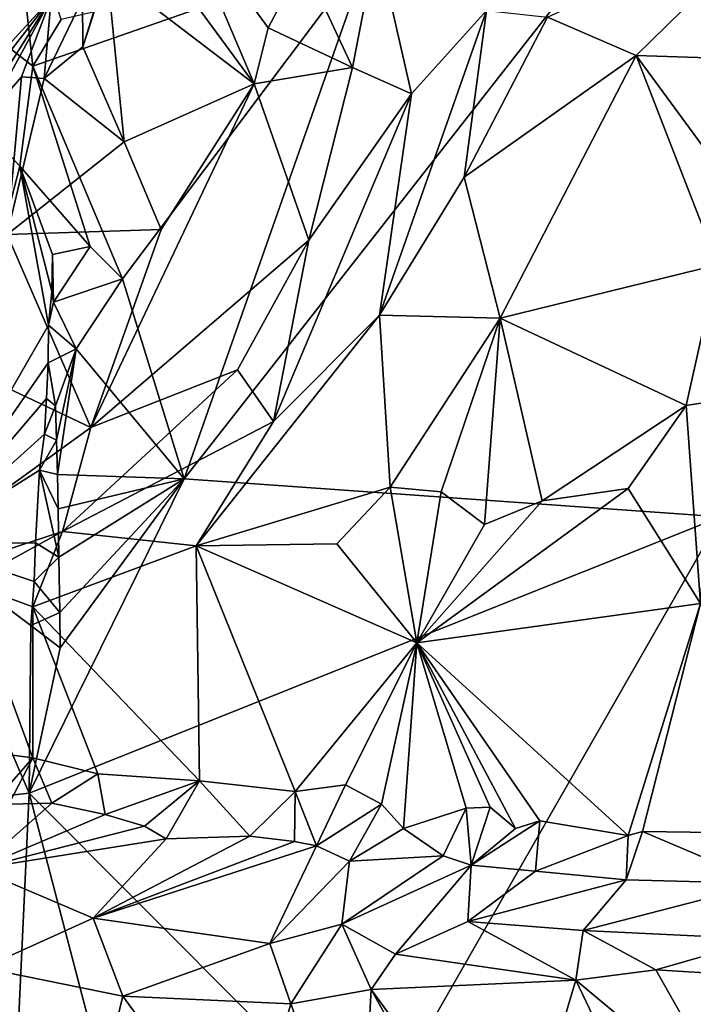
# Model space of a CAD drawing. Units: metres. Extents: x 25.62 to 28.21, y -1.49 to 4.
# Drawn here: x 26.39 to 26.81, y 1.4 to 2 of the extents above; entities that cross this region are included whole.
import ezdxf

# ---------------------------------------------------------------- set-up
doc = ezdxf.new("R2010")
doc.units = ezdxf.units.M

msp = doc.modelspace()

# ---------------------------------------------------------------- linework, layer by layer
at = {"layer": '1'}
for points in [[(26.60833, 2.04051, -1.55261), (26.49462, 1.71679, -1.54216), (26.9425, 2.28825, -1.54807)], [(26.9425, 2.28825, -1.54807), (26.49462, 1.71679, -1.54216), (26.82226, 1.69344, -1.54123)], [(26.17293, 2.14765, -1.5287), (26.33469, 1.67683, -1.5236), (26.39438, 1.90741, -1.52629)], [(26.17293, 2.14765, -1.5287), (26.39438, 1.90741, -1.52629), (26.40237, 1.96837, -1.5289)], [(26.17293, 2.14765, -1.5287), (26.40237, 1.96837, -1.5289), (26.38955, 2.08597, -1.52855)], [(26.38955, 2.08597, -1.52855), (26.40237, 1.96837, -1.5289), (26.41964, 1.99689, -1.53484)], [(26.53737, 1.95767, 3.03589), (26.46743, 2.05302, 2.99218), (26.49071, 2.06757, 3.048)], [(26.53737, 1.95767, 3.03589), (26.49071, 2.06757, 3.048), (26.5458, 1.99186, 3.06542)], [(26.5458, 1.99186, 3.06542), (26.49071, 2.06757, 3.048), (26.56734, 2.03235, 3.11847)], [(26.7705, 1.97491, 3.59814), (26.71636, 1.99838, 3.4489), (26.86468, 2.06728, 3.75429)], [(26.7705, 1.97491, 3.59814), (26.86468, 2.06728, 3.75429), (26.94003, 1.9694, 3.83929)], [(26.4476, 2.02621, 2.92687), (26.46743, 2.05302, 2.99218), (26.53737, 1.95767, 3.03589)], [(26.5973, 1.96763, 3.15467), (26.56734, 2.03235, 3.11847), (26.61213, 2.04448, 3.18826)], [(26.5973, 1.96763, 3.15467), (26.61213, 2.04448, 3.18826), (26.63339, 1.95158, 3.24355)], [(26.63339, 1.95158, 3.24355), (26.61213, 2.04448, 3.18826), (26.6791, 2.00238, 3.343)], [(26.40237, 1.96837, -1.5289), (26.45699, 1.83863, -1.54738), (26.60833, 2.04051, -1.55261)], [(26.41964, 1.99689, -1.53484), (26.40237, 1.96837, -1.5289), (26.60833, 2.04051, -1.55261)], [(26.45699, 1.83863, -1.54738), (26.49462, 1.71679, -1.54216), (26.60833, 2.04051, -1.55261)], [(26.33662, 1.92591, 2.54685), (26.39039, 2.00506, 2.46884), (26.4056, 2.03175, 2.5321)], [(26.41342, 2.01001, 2.68034), (26.33662, 1.92591, 2.54685), (26.4056, 2.03175, 2.5321)], [(26.5458, 1.99186, 3.06542), (26.56734, 2.03235, 3.11847), (26.5973, 1.96763, 3.15467)], [(26.43281, 1.98026, 2.8736), (26.44576, 2.02238, 2.90769), (26.4476, 2.02621, 2.92687)], [(26.45799, 1.92228, 2.88444), (26.43281, 1.98026, 2.8736), (26.4476, 2.02621, 2.92687)], [(26.45799, 1.92228, 2.88444), (26.4476, 2.02621, 2.92687), (26.53737, 1.95767, 3.03589)], [(26.43281, 1.98026, 2.8736), (26.43261, 2.00952, 2.85137), (26.44576, 2.02238, 2.90769)], [(26.33756, 1.91218, 2.57948), (26.33662, 1.92591, 2.54685), (26.41342, 2.01001, 2.68034)], [(26.33756, 1.91218, 2.57948), (26.41342, 2.01001, 2.68034), (26.36516, 1.9333, 2.65557)], [(26.36516, 1.9333, 2.65557), (26.41342, 2.01001, 2.68034), (26.37368, 1.93678, 2.68539)], [(26.37368, 1.93678, 2.68539), (26.41342, 2.01001, 2.68034), (26.39544, 1.96189, 2.75082)], [(26.39544, 1.96189, 2.75082), (26.41342, 2.01001, 2.68034), (26.40915, 1.96096, 2.80369)], [(26.40915, 1.96096, 2.80369), (26.41342, 2.01001, 2.68034), (26.43261, 2.00952, 2.85137)], [(26.43281, 1.98026, 2.8736), (26.40915, 1.96096, 2.80369), (26.43261, 2.00952, 2.85137)], [(26.6139, 1.81651, 3.30327), (26.63339, 1.95158, 3.24355), (26.6791, 2.00238, 3.343)], [(26.6139, 1.81651, 3.30327), (26.6791, 2.00238, 3.343), (26.66544, 1.90073, 3.39586)], [(26.66544, 1.90073, 3.39586), (26.6791, 2.00238, 3.343), (26.71636, 1.99838, 3.4489)], [(26.66544, 1.90073, 3.39586), (26.71636, 1.99838, 3.4489), (26.7705, 1.97491, 3.59814)], [(26.53737, 1.95767, 3.03589), (26.5458, 1.99186, 3.06542), (26.5973, 1.96763, 3.15467)], [(26.45799, 1.92228, 2.88444), (26.40915, 1.96096, 2.80369), (26.43281, 1.98026, 2.8736)], [(26.68741, 1.81474, 3.44851), (26.66544, 1.90073, 3.39586), (26.7705, 1.97491, 3.59814)], [(26.82012, 1.84719, 3.66485), (26.68741, 1.81474, 3.44851), (26.7705, 1.97491, 3.59814)], [(26.82012, 1.84719, 3.66485), (26.7705, 1.97491, 3.59814), (26.83841, 1.8824, 3.68547)], [(26.83841, 1.8824, 3.68547), (26.7705, 1.97491, 3.59814), (26.94003, 1.9694, 3.83929)], [(26.40237, 1.96837, -1.5289), (26.39438, 1.90741, -1.52629), (26.43719, 1.85844, -1.54035)], [(26.45699, 1.83863, -1.54738), (26.40237, 1.96837, -1.5289), (26.43719, 1.85844, -1.54035)], [(26.57071, 1.86235, 3.13079), (26.53737, 1.95767, 3.03589), (26.5973, 1.96763, 3.15467)], [(26.57071, 1.86235, 3.13079), (26.5973, 1.96763, 3.15467), (26.63339, 1.95158, 3.24355)], [(26.38652, 1.86584, 2.69223), (26.37368, 1.93678, 2.68539), (26.39544, 1.96189, 2.75082)], [(26.38652, 1.86584, 2.69223), (26.39544, 1.96189, 2.75082), (26.40915, 1.96096, 2.80369)], [(26.38652, 1.86584, 2.69223), (26.40915, 1.96096, 2.80369), (26.45799, 1.92228, 2.88444)], [(26.43769, 1.74809, 2.85586), (26.48059, 1.8687, 2.91871), (26.53737, 1.95767, 3.03589)], [(26.43769, 1.74809, 2.85586), (26.53737, 1.95767, 3.03589), (26.57071, 1.86235, 3.13079)], [(26.48059, 1.8687, 2.91871), (26.45799, 1.92228, 2.88444), (26.53737, 1.95767, 3.03589)], [(26.5491, 1.75167, 3.18464), (26.57071, 1.86235, 3.13079), (26.63339, 1.95158, 3.24355)], [(26.5491, 1.75167, 3.18464), (26.63339, 1.95158, 3.24355), (26.6139, 1.81651, 3.30327)], [(26.38652, 1.86584, 2.69223), (26.45799, 1.92228, 2.88444), (26.48059, 1.8687, 2.91871)], [(26.39438, 1.90741, -1.52629), (26.33469, 1.67683, -1.5236), (26.41176, 1.81053, -1.52504)], [(26.39438, 1.90741, -1.52629), (26.41176, 1.81053, -1.52504), (26.4138, 1.83107, -1.52684)], [(26.39438, 1.90741, -1.52629), (26.4138, 1.83107, -1.52684), (26.4142, 1.85348, -1.52727)], [(26.39438, 1.90741, -1.52629), (26.4142, 1.85348, -1.52727), (26.43719, 1.85844, -1.54035)], [(26.6139, 1.81651, 3.30327), (26.66544, 1.90073, 3.39586), (26.68741, 1.81474, 3.44851)], [(26.43769, 1.74809, 2.85586), (26.38652, 1.86584, 2.69223), (26.48059, 1.8687, 2.91871)], [(26.43769, 1.74809, 2.85586), (26.38315, 1.77378, 2.6784), (26.38652, 1.86584, 2.69223)], [(26.5272, 1.78329, 3.0886), (26.43769, 1.74809, 2.85586), (26.57071, 1.86235, 3.13079)], [(26.5491, 1.75167, 3.18464), (26.5272, 1.78329, 3.0886), (26.57071, 1.86235, 3.13079)], [(26.4142, 1.85348, -1.52727), (26.41493, 1.82445, -1.55084), (26.43719, 1.85844, -1.54035)], [(26.41493, 1.82445, -1.55084), (26.45699, 1.83863, -1.54738), (26.43719, 1.85844, -1.54035)], [(26.4142, 1.85348, -1.52727), (26.4138, 1.83107, -1.52684), (26.41493, 1.82445, -1.55084)], [(26.80092, 1.76141, 3.68802), (26.68741, 1.81474, 3.44851), (26.82012, 1.84719, 3.66485)], [(26.81631, 1.76391, 3.71634), (26.80092, 1.76141, 3.68802), (26.82012, 1.84719, 3.66485)], [(26.45699, 1.83863, -1.54738), (26.41493, 1.82445, -1.55084), (26.42874, 1.79609, -1.54361)], [(26.49462, 1.71679, -1.54216), (26.45699, 1.83863, -1.54738), (26.42874, 1.79609, -1.54361)], [(26.4138, 1.83107, -1.52684), (26.41176, 1.81053, -1.52504), (26.41493, 1.82445, -1.55084)], [(26.41493, 1.82445, -1.55084), (26.41176, 1.81053, -1.52504), (26.42874, 1.79609, -1.54361)], [(26.50196, 1.67583, 3.13328), (26.5491, 1.75167, 3.18464), (26.6139, 1.81651, 3.30327)], [(26.50196, 1.67583, 3.13328), (26.6139, 1.81651, 3.30327), (26.62034, 1.71155, 3.37027)], [(26.62034, 1.71155, 3.37027), (26.6139, 1.81651, 3.30327), (26.68741, 1.81474, 3.44851)], [(26.65147, 1.70879, 3.43064), (26.62034, 1.71155, 3.37027), (26.68741, 1.81474, 3.44851)], [(26.67786, 1.68893, 3.4768), (26.65147, 1.70879, 3.43064), (26.68741, 1.81474, 3.44851)], [(26.67786, 1.68893, 3.4768), (26.68741, 1.81474, 3.44851), (26.71318, 1.70319, 3.54264)], [(26.71318, 1.70319, 3.54264), (26.68741, 1.81474, 3.44851), (26.80092, 1.76141, 3.68802)], [(26.41176, 1.81053, -1.52504), (26.33469, 1.67683, -1.5236), (26.41171, 1.78751, -1.52571)], [(26.41176, 1.81053, -1.52504), (26.41171, 1.78751, -1.52571), (26.42874, 1.79609, -1.54361)], [(26.41171, 1.78751, -1.52571), (26.4161, 1.76129, -1.54597), (26.42874, 1.79609, -1.54361)], [(26.4161, 1.76129, -1.54597), (26.41677, 1.74038, -1.54414), (26.42874, 1.79609, -1.54361)], [(26.41677, 1.74038, -1.54414), (26.41729, 1.71939, -1.54241), (26.42874, 1.79609, -1.54361)], [(26.41729, 1.71939, -1.54241), (26.49462, 1.71679, -1.54216), (26.42874, 1.79609, -1.54361)], [(26.33469, 1.67683, -1.5236), (26.41069, 1.76574, -1.52513), (26.41171, 1.78751, -1.52571)], [(26.41171, 1.78751, -1.52571), (26.41069, 1.76574, -1.52513), (26.4161, 1.76129, -1.54597)], [(26.4204, 1.6846, 2.92944), (26.43769, 1.74809, 2.85586), (26.5272, 1.78329, 3.0886)], [(26.4204, 1.6846, 2.92944), (26.5272, 1.78329, 3.0886), (26.5491, 1.75167, 3.18464)], [(26.43769, 1.74809, 2.85586), (26.29147, 1.64218, 2.60527), (26.38315, 1.77378, 2.6784)], [(26.33469, 1.67683, -1.5236), (26.40943, 1.74384, -1.52472), (26.41069, 1.76574, -1.52513)], [(26.41069, 1.76574, -1.52513), (26.40943, 1.74384, -1.52472), (26.4161, 1.76129, -1.54597)], [(26.40943, 1.74384, -1.52472), (26.41677, 1.74038, -1.54414), (26.4161, 1.76129, -1.54597)], [(26.71318, 1.70319, 3.54264), (26.80092, 1.76141, 3.68802), (26.76552, 1.71085, 3.62992)], [(26.80092, 1.76141, 3.68802), (26.80982, 1.64067, 3.66598), (26.76552, 1.71085, 3.62992)], [(26.80982, 1.64067, 3.66598), (26.80092, 1.76141, 3.68802), (26.81631, 1.76391, 3.71634)], [(26.4204, 1.6846, 2.92944), (26.29147, 1.64218, 2.60527), (26.43769, 1.74809, 2.85586)], [(26.50196, 1.67583, 3.13328), (26.4204, 1.6846, 2.92944), (26.5491, 1.75167, 3.18464)], [(26.33469, 1.67683, -1.5236), (26.40635, 1.72197, -1.52315), (26.40943, 1.74384, -1.52472)], [(26.40943, 1.74384, -1.52472), (26.40635, 1.72197, -1.52315), (26.41677, 1.74038, -1.54414)], [(26.40635, 1.72197, -1.52315), (26.41729, 1.71939, -1.54241), (26.41677, 1.74038, -1.54414)], [(26.33469, 1.67683, -1.5236), (26.404, 1.67759, -1.52278), (26.40635, 1.72197, -1.52315)], [(26.40635, 1.72197, -1.52315), (26.404, 1.67759, -1.52278), (26.41819, 1.66888, -1.5385)], [(26.40635, 1.72197, -1.52315), (26.41819, 1.66888, -1.5385), (26.41767, 1.69833, -1.5408)], [(26.41729, 1.71939, -1.54241), (26.40635, 1.72197, -1.52315), (26.41767, 1.69833, -1.5408)], [(26.41729, 1.71939, -1.54241), (26.41767, 1.69833, -1.5408), (26.49462, 1.71679, -1.54216)], [(26.41891, 1.61349, -1.53471), (26.40007, 1.52492, -1.52634), (26.49462, 1.71679, -1.54216)], [(26.49462, 1.71679, -1.54216), (26.40007, 1.52492, -1.52634), (26.82226, 1.69344, -1.54123)], [(26.41767, 1.69833, -1.5408), (26.41819, 1.66888, -1.5385), (26.49462, 1.71679, -1.54216)], [(26.41819, 1.66888, -1.5385), (26.41876, 1.63513, -1.53598), (26.49462, 1.71679, -1.54216)], [(26.41876, 1.63513, -1.53598), (26.41891, 1.61349, -1.53471), (26.49462, 1.71679, -1.54216)], [(26.5879, 1.67706, 3.30968), (26.50196, 1.67583, 3.13328), (26.62034, 1.71155, 3.37027)], [(26.63663, 1.61665, 3.37021), (26.5879, 1.67706, 3.30968), (26.62034, 1.71155, 3.37027)], [(26.63663, 1.61665, 3.37021), (26.62034, 1.71155, 3.37027), (26.65147, 1.70879, 3.43064)], [(26.63663, 1.61665, 3.37021), (26.71318, 1.70319, 3.54264), (26.76552, 1.71085, 3.62992)], [(26.80982, 1.64067, 3.66598), (26.63663, 1.61665, 3.37021), (26.76552, 1.71085, 3.62992)], [(26.63663, 1.61665, 3.37021), (26.65147, 1.70879, 3.43064), (26.67786, 1.68893, 3.4768)], [(26.63663, 1.61665, 3.37021), (26.67786, 1.68893, 3.4768), (26.71318, 1.70319, 3.54264)], [(26.40007, 1.52492, -1.52634), (26.60685, 1.31749, -1.52216), (26.82226, 1.69344, -1.54123)], [(26.60685, 1.31749, -1.52216), (27.17978, 1.15897, -1.53073), (26.82226, 1.69344, -1.54123)], [(26.36287, 1.65314, 2.81267), (26.29147, 1.64218, 2.60527), (26.4204, 1.6846, 2.92944)], [(26.40228, 1.63869, 2.91165), (26.36287, 1.65314, 2.81267), (26.4204, 1.6846, 2.92944)], [(26.40228, 1.63869, 2.91165), (26.4204, 1.6846, 2.92944), (26.50196, 1.67583, 3.13328)], [(26.33469, 1.67683, -1.5236), (25.88916, 1.46889, -1.517), (26.40007, 1.52492, -1.52634)], [(26.33469, 1.67683, -1.5236), (26.403, 1.65408, -1.52239), (26.404, 1.67759, -1.52278)], [(26.33469, 1.67683, -1.5236), (26.40114, 1.62718, -1.52173), (26.403, 1.65408, -1.52239)], [(26.33469, 1.67683, -1.5236), (26.40007, 1.52492, -1.52634), (26.40114, 1.62718, -1.52173)], [(26.404, 1.67759, -1.52278), (26.403, 1.65408, -1.52239), (26.41819, 1.66888, -1.5385)], [(26.50196, 1.67583, 3.13328), (26.5879, 1.67706, 3.30968), (26.63663, 1.61665, 3.37021)], [(26.40228, 1.63869, 2.91165), (26.50196, 1.67583, 3.13328), (26.50389, 1.53247, 3.0826)], [(26.50389, 1.53247, 3.0826), (26.50196, 1.67583, 3.13328), (26.5623, 1.52593, 3.19695)], [(26.5623, 1.52593, 3.19695), (26.50196, 1.67583, 3.13328), (26.63663, 1.61665, 3.37021)], [(26.403, 1.65408, -1.52239), (26.41876, 1.63513, -1.53598), (26.41819, 1.66888, -1.5385)], [(26.36452, 1.5514, 2.79901), (26.36287, 1.65314, 2.81267), (26.40232, 1.54641, 2.88117)], [(26.40232, 1.54641, 2.88117), (26.36287, 1.65314, 2.81267), (26.40228, 1.63869, 2.91165)], [(26.403, 1.65408, -1.52239), (26.40114, 1.62718, -1.52173), (26.41876, 1.63513, -1.53598)], [(26.76553, 1.4992, 3.55041), (26.63663, 1.61665, 3.37021), (26.80982, 1.64067, 3.66598)], [(26.76553, 1.4992, 3.55041), (26.80982, 1.64067, 3.66598), (26.77445, 1.50145, 3.56599)], [(26.77445, 1.50145, 3.56599), (26.80982, 1.64067, 3.66598), (26.86178, 1.50026, 3.70151)], [(26.40114, 1.62718, -1.52173), (26.41891, 1.61349, -1.53471), (26.41876, 1.63513, -1.53598)], [(26.40232, 1.54641, 2.88117), (26.40228, 1.63869, 2.91165), (26.44201, 1.5368, 2.95631)], [(26.44201, 1.5368, 2.95631), (26.40228, 1.63869, 2.91165), (26.50389, 1.53247, 3.0826)], [(26.40114, 1.62718, -1.52173), (26.40007, 1.52492, -1.52634), (26.41891, 1.61349, -1.53471)], [(26.5623, 1.52593, 3.19695), (26.63663, 1.61665, 3.37021), (26.59304, 1.52999, 3.25198)], [(26.59304, 1.52999, 3.25198), (26.63663, 1.61665, 3.37021), (26.61508, 1.5183, 3.28813)], [(26.61508, 1.5183, 3.28813), (26.63663, 1.61665, 3.37021), (26.6285, 1.50346, 3.31498)], [(26.6285, 1.50346, 3.31498), (26.63663, 1.61665, 3.37021), (26.66676, 1.51587, 3.38328)], [(26.66676, 1.51587, 3.38328), (26.63663, 1.61665, 3.37021), (26.68149, 1.51637, 3.40796)], [(26.68149, 1.51637, 3.40796), (26.63663, 1.61665, 3.37021), (26.69679, 1.50331, 3.43444)], [(26.69679, 1.50331, 3.43444), (26.63663, 1.61665, 3.37021), (26.71163, 1.50806, 3.45741)], [(26.71163, 1.50806, 3.45741), (26.63663, 1.61665, 3.37021), (26.76553, 1.4992, 3.55041)], [(26.38177, 1.52323, 2.85744), (26.36452, 1.5514, 2.79901), (26.40232, 1.54641, 2.88117)], [(26.38753, 1.51826, 2.87977), (26.38177, 1.52323, 2.85744), (26.40232, 1.54641, 2.88117)], [(26.41382, 1.51881, 2.91718), (26.38753, 1.51826, 2.87977), (26.40232, 1.54641, 2.88117)], [(26.41382, 1.51881, 2.91718), (26.40232, 1.54641, 2.88117), (26.44201, 1.5368, 2.95631)], [(26.41382, 1.51881, 2.91718), (26.44201, 1.5368, 2.95631), (26.4464, 1.51183, 2.99346)], [(26.4464, 1.51183, 2.99346), (26.44201, 1.5368, 2.95631), (26.50389, 1.53247, 3.0826)], [(26.47041, 1.50488, 3.04676), (26.4464, 1.51183, 2.99346), (26.50389, 1.53247, 3.0826)], [(26.48369, 1.49703, 3.09229), (26.47041, 1.50488, 3.04676), (26.50389, 1.53247, 3.0826)], [(26.48369, 1.49703, 3.09229), (26.50389, 1.53247, 3.0826), (26.53468, 1.49869, 3.16665)], [(26.53468, 1.49869, 3.16665), (26.50389, 1.53247, 3.0826), (26.5623, 1.52593, 3.19695)], [(26.53468, 1.49869, 3.16665), (26.5623, 1.52593, 3.19695), (26.56198, 1.49549, 3.21949)], [(26.5623, 1.52593, 3.19695), (26.57534, 1.49289, 3.24457), (26.56198, 1.49549, 3.21949)], [(26.57534, 1.49289, 3.24457), (26.5623, 1.52593, 3.19695), (26.59304, 1.52999, 3.25198)], [(26.57534, 1.49289, 3.24457), (26.59304, 1.52999, 3.25198), (26.61508, 1.5183, 3.28813)], [(25.88916, 1.46889, -1.517), (26.39164, 1.34535, -1.52093), (26.40007, 1.52492, -1.52634)], [(26.39164, 1.34535, -1.52093), (26.45612, 1.31039, -1.53017), (26.40007, 1.52492, -1.52634)], [(26.40007, 1.52492, -1.52634), (26.45612, 1.31039, -1.53017), (26.60685, 1.31749, -1.52216)], [(26.36827, 1.47876, 2.96871), (26.38753, 1.51826, 2.87977), (26.41382, 1.51881, 2.91718)], [(26.36827, 1.47876, 2.96871), (26.41382, 1.51881, 2.91718), (26.4464, 1.51183, 2.99346)], [(26.57534, 1.49289, 3.24457), (26.61508, 1.5183, 3.28813), (26.59557, 1.48352, 3.29274)], [(26.59557, 1.48352, 3.29274), (26.61508, 1.5183, 3.28813), (26.6285, 1.50346, 3.31498)], [(26.65265, 1.48667, 3.38138), (26.6285, 1.50346, 3.31498), (26.66676, 1.51587, 3.38328)], [(26.66975, 1.48098, 3.41646), (26.65265, 1.48667, 3.38138), (26.66676, 1.51587, 3.38328)], [(26.66975, 1.48098, 3.41646), (26.66676, 1.51587, 3.38328), (26.68149, 1.51637, 3.40796)], [(26.66975, 1.48098, 3.41646), (26.68149, 1.51637, 3.40796), (26.69679, 1.50331, 3.43444)], [(26.36827, 1.47876, 2.96871), (26.4464, 1.51183, 2.99346), (26.47041, 1.50488, 3.04676)], [(26.66975, 1.48098, 3.41646), (26.69679, 1.50331, 3.43444), (26.71163, 1.50806, 3.45741)], [(26.7091, 1.47744, 3.48643), (26.66975, 1.48098, 3.41646), (26.71163, 1.50806, 3.45741)], [(26.7091, 1.47744, 3.48643), (26.71163, 1.50806, 3.45741), (26.76553, 1.4992, 3.55041)], [(26.48369, 1.49703, 3.09229), (26.36827, 1.47876, 2.96871), (26.47041, 1.50488, 3.04676)], [(26.59557, 1.48352, 3.29274), (26.6285, 1.50346, 3.31498), (26.65265, 1.48667, 3.38138)], [(26.43912, 1.44876, 3.13597), (26.36827, 1.47876, 2.96871), (26.48369, 1.49703, 3.09229)], [(26.43912, 1.44876, 3.13597), (26.48369, 1.49703, 3.09229), (26.53468, 1.49869, 3.16665)], [(26.43912, 1.44876, 3.13597), (26.53468, 1.49869, 3.16665), (26.56198, 1.49549, 3.21949)], [(26.7091, 1.47744, 3.48643), (26.76553, 1.4992, 3.55041), (26.76444, 1.47205, 3.59583)], [(26.76444, 1.47205, 3.59583), (26.76553, 1.4992, 3.55041), (26.77445, 1.50145, 3.56599)], [(26.76444, 1.47205, 3.59583), (26.77445, 1.50145, 3.56599), (26.84896, 1.46991, 3.71423)], [(26.77445, 1.50145, 3.56599), (26.86178, 1.50026, 3.70151), (26.84896, 1.46991, 3.71423)], [(26.57534, 1.49289, 3.24457), (26.43912, 1.44876, 3.13597), (26.56198, 1.49549, 3.21949)], [(26.547, 1.4333, 3.35263), (26.43912, 1.44876, 3.13597), (26.57534, 1.49289, 3.24457)], [(26.547, 1.4333, 3.35263), (26.57534, 1.49289, 3.24457), (26.59557, 1.48352, 3.29274)], [(26.59079, 1.44491, 3.41007), (26.59557, 1.48352, 3.29274), (26.65265, 1.48667, 3.38138)], [(26.59079, 1.44491, 3.41007), (26.65265, 1.48667, 3.38138), (26.66975, 1.48098, 3.41646)], [(26.43912, 1.44876, 3.13597), (26.37202, 1.4184, 3.03973), (26.36827, 1.47876, 2.96871)], [(26.59079, 1.44491, 3.41007), (26.547, 1.4333, 3.35263), (26.59557, 1.48352, 3.29274)], [(26.62368, 1.42677, 3.5), (26.59079, 1.44491, 3.41007), (26.66975, 1.48098, 3.41646)], [(26.62368, 1.42677, 3.5), (26.66975, 1.48098, 3.41646), (26.66777, 1.44668, 3.53433)], [(26.66777, 1.44668, 3.53433), (26.66975, 1.48098, 3.41646), (26.7091, 1.47744, 3.48643)], [(26.66777, 1.44668, 3.53433), (26.7091, 1.47744, 3.48643), (26.76444, 1.47205, 3.59583)], [(26.66777, 1.44668, 3.53433), (26.76444, 1.47205, 3.59583), (26.73815, 1.44117, 3.66024)], [(26.73815, 1.44117, 3.66024), (26.76444, 1.47205, 3.59583), (26.84896, 1.46991, 3.71423)], [(25.88916, 1.46889, -1.517), (26.33783, 1.09745, -1.51737), (26.40913, 1.26447, -1.51921)], [(25.88916, 1.46889, -1.517), (26.40913, 1.26447, -1.51921), (26.41019, 1.30229, -1.51917)], [(25.88916, 1.46889, -1.517), (26.41019, 1.30229, -1.51917), (26.39164, 1.34535, -1.52093)], [(26.84812, 1.43588, 3.83572), (26.73815, 1.44117, 3.66024), (26.84896, 1.46991, 3.71423)], [(26.34776, 1.24809, 2.99772), (26.33154, 1.45199, 2.94709), (26.42535, 1.26964, 3.1537)], [(26.42535, 1.26964, 3.1537), (26.33154, 1.45199, 2.94709), (26.37202, 1.4184, 3.03973)], [(26.45712, 1.40114, 3.20887), (26.37202, 1.4184, 3.03973), (26.43912, 1.44876, 3.13597)], [(26.45712, 1.40114, 3.20887), (26.43912, 1.44876, 3.13597), (26.547, 1.4333, 3.35263)], [(26.55973, 1.39644, 3.40261), (26.547, 1.4333, 3.35263), (26.59079, 1.44491, 3.41007)], [(26.60885, 1.4052, 3.48813), (26.55973, 1.39644, 3.40261), (26.59079, 1.44491, 3.41007)], [(26.60885, 1.4052, 3.48813), (26.59079, 1.44491, 3.41007), (26.62368, 1.42677, 3.5)], [(26.73361, 1.41091, 3.69456), (26.62368, 1.42677, 3.5), (26.66777, 1.44668, 3.53433)], [(26.73361, 1.41091, 3.69456), (26.66777, 1.44668, 3.53433), (26.73815, 1.44117, 3.66024)], [(26.78243, 1.41713, 3.76618), (26.73361, 1.41091, 3.69456), (26.73815, 1.44117, 3.66024)], [(26.84812, 1.43588, 3.83572), (26.78243, 1.41713, 3.76618), (26.73815, 1.44117, 3.66024)], [(26.81909, 1.41501, 3.82382), (26.78243, 1.41713, 3.76618), (26.84812, 1.43588, 3.83572)], [(26.55973, 1.39644, 3.40261), (26.45712, 1.40114, 3.20887), (26.547, 1.4333, 3.35263)], [(26.60885, 1.4052, 3.48813), (26.62368, 1.42677, 3.5), (26.73361, 1.41091, 3.69456)], [(26.42535, 1.26964, 3.1537), (26.37202, 1.4184, 3.03973), (26.45712, 1.40114, 3.20887)], [(26.83268, 1.32826, 3.85961), (26.73361, 1.41091, 3.69456), (26.78243, 1.41713, 3.76618)], [(26.83268, 1.32826, 3.85961), (26.78243, 1.41713, 3.76618), (26.81909, 1.41501, 3.82382)], [(26.69622, 1.2855, 3.62989), (26.60885, 1.4052, 3.48813), (26.73361, 1.41091, 3.69456)], [(26.69622, 1.2855, 3.62989), (26.73361, 1.41091, 3.69456), (26.78596, 1.30127, 3.77841)], [(26.78596, 1.30127, 3.77841), (26.73361, 1.41091, 3.69456), (26.83268, 1.32826, 3.85961)], [(26.42535, 1.26964, 3.1537), (26.45712, 1.40114, 3.20887), (26.53184, 1.29877, 3.35523)], [(26.53184, 1.29877, 3.35523), (26.45712, 1.40114, 3.20887), (26.55973, 1.39644, 3.40261)], [(26.60204, 1.28188, 3.47435), (26.55973, 1.39644, 3.40261), (26.60885, 1.4052, 3.48813)], [(26.60204, 1.28188, 3.47435), (26.60885, 1.4052, 3.48813), (26.67856, 1.27941, 3.59818)], [(26.67856, 1.27941, 3.59818), (26.60885, 1.4052, 3.48813), (26.69622, 1.2855, 3.62989)], [(26.53184, 1.29877, 3.35523), (26.55973, 1.39644, 3.40261), (26.60204, 1.28188, 3.47435)]]:
    msp.add_3dface(points, dxfattribs=at)

doc.saveas('drawing.dxf')
